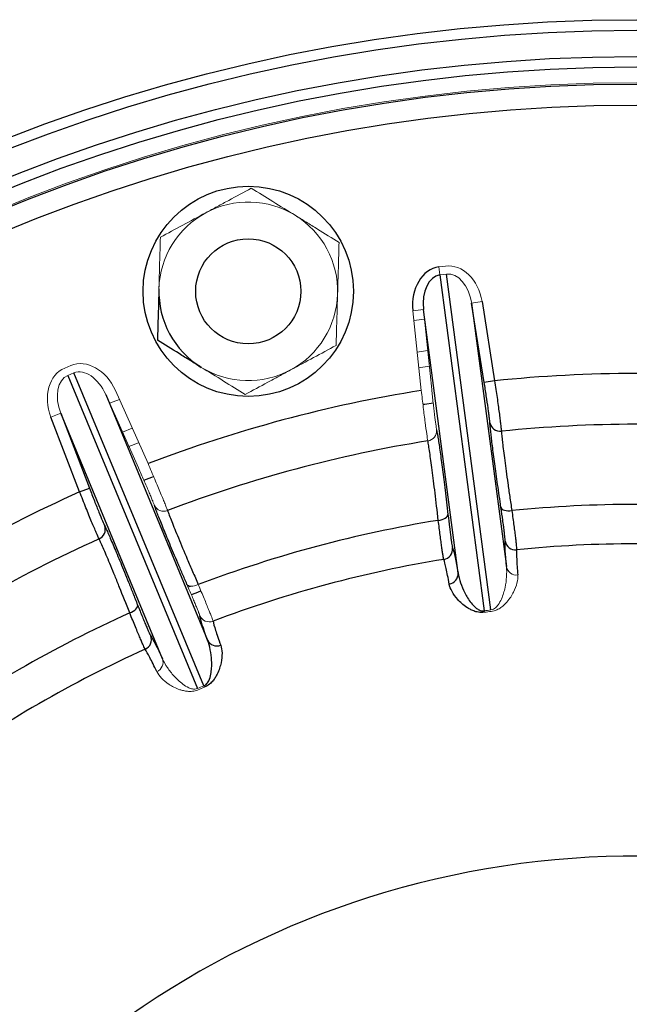
# Model space of a CAD drawing. Units: millimetres. Extents: x -8115 to 24060, y -3973 to 3661.
# Drawn here: x -7945 to -7887, y -3621 to -3527 of the extents above; entities that cross this region are included whole.
import ezdxf

# ---------------------------------------------------------------- set-up
doc = ezdxf.new("R2010")
doc.units = ezdxf.units.MM

msp = doc.modelspace()

# ---------------------------------------------------------------- linework, layer by layer
at = {"color": 144, "linetype": 'Continuous', "lineweight": 18}
for p, q in [((-7905.374, -3550.428), (-7904.742, -3550.345)), ((-7905.374, -3550.428), (-7905.275, -3551.182)), ((-7904.643, -3551.099), (-7905.275, -3551.182)), ((-7907.85, -3554.59), (-7906.856, -3554.486)), ((-7907.055, -3562.184), (-7907.85, -3554.59)), ((-7906.856, -3554.486), (-7906.061, -3562.08)), ((-7901.273, -3553.724), (-7902.261, -3553.881)), ((-7906.762, -3555.383), (-7907.751, -3555.534)), ((-7907.751, -3555.534), (-7906.762, -3555.383)), ((-7907.439, -3558.522), (-7906.449, -3558.37)), ((-7940.96, -3560.049), (-7940.371, -3559.805)), ((-7940.08, -3560.508), (-7940.669, -3560.752)), ((-7933.951, -3569.553), (-7937.059, -3562.579)), ((-7935.759, -3563.039), (-7936.692, -3563.403)), ((-7936.692, -3563.403), (-7935.759, -3563.039)), ((-7936.146, -3562.172), (-7933.037, -3569.146)), ((-7942.275, -3564.711), (-7941.341, -3564.353)), ((-7935.469, -3566.146), (-7934.537, -3565.783))]:
    msp.add_line(p, q, dxfattribs=at)
at = {"color": 7, "linetype": 'Continuous', "lineweight": 25}
for p, q in [((-7905.275, -3551.182), (-7901.065, -3583.155)), ((-7900.434, -3583.072), (-7904.643, -3551.099)), ((-7903.555, -3579.556), (-7906.856, -3554.486)), ((-7902.261, -3553.881), (-7898.96, -3578.951)), ((-7901.063, -3561.422), (-7902.261, -3553.881)), ((-7901.273, -3553.724), (-7900.076, -3561.265)), ((-7940.669, -3560.752), (-7928.328, -3590.546)), ((-7927.739, -3590.303), (-7940.08, -3560.508)), ((-7900.076, -3561.265), (-7901.063, -3561.422)), ((-7937.059, -3562.579), (-7927.383, -3585.94)), ((-7939.541, -3571.84), (-7942.275, -3564.711)), ((-7931.665, -3587.714), (-7941.341, -3564.353)), ((-7941.341, -3564.353), (-7938.608, -3571.482)), ((-7939.541, -3571.84), (-7938.608, -3571.482)), ((-7929.229, -3580.885), (-7929.015, -3580.802))]:
    msp.add_line(p, q, dxfattribs=at)
at = {"color": 8, "linetype": 'Continuous', "lineweight": 25}
for p, q in [((-7900.491, -3565.631), (-7900.523, -3565.254)), ((-7905.591, -3565.921), (-7905.528, -3566.271)), ((-7932.309, -3573.47), (-7932.437, -3573.115)), ((-7937.159, -3575.071), (-7937.008, -3575.392))]:
    msp.add_line(p, q, dxfattribs=at)
at = {"color": 144, "linetype": 'Continuous', "lineweight": 18, "flags": 128}
for points in [[(-7906.293, -3559.863), (-7907.276, -3560.015), (-7907.282, -3560.016)], [(-7933.925, -3567.155), (-7933.931, -3567.157), (-7934.858, -3567.517)], [(-7929.336, -3580.635), (-7929.281, -3580.706), (-7929.194, -3580.759), (-7929.08, -3580.793), (-7928.942, -3580.806), (-7928.785, -3580.799), (-7928.615, -3580.771), (-7928.438, -3580.723), (-7928.26, -3580.657)]]:
    msp.add_lwpolyline(points, dxfattribs=at)
at = {"color": 8, "linetype": 'Continuous', "lineweight": 25, "flags": 128}
for points in [[(-7906.9, -3563.499), (-7906.728, -3563.472), (-7905.924, -3563.347)], [(-7933.436, -3570.719), (-7932.677, -3570.425), (-7932.514, -3570.362)], [(-7928.916, -3581.616), (-7928.45, -3581.436), (-7928.003, -3581.266)]]:
    msp.add_lwpolyline(points, dxfattribs=at)
at = {"color": 7, "linetype": 'Continuous', "lineweight": 25, "flags": 128}
for points in [[(-7899.474, -3573.321), (-7899.439, -3573.403), (-7899.369, -3573.477), (-7899.268, -3573.539), (-7899.138, -3573.588), (-7898.984, -3573.621), (-7898.813, -3573.638), (-7898.629, -3573.638), (-7898.441, -3573.62)], [(-7905.437, -3574.542), (-7905.25, -3574.51), (-7905.073, -3574.462), (-7904.912, -3574.402), (-7904.772, -3574.33), (-7904.659, -3574.249), (-7904.577, -3574.163), (-7904.529, -3574.073), (-7904.516, -3573.985)], [(-7934.78, -3583.357), (-7934.608, -3583.278), (-7934.449, -3583.187), (-7934.309, -3583.087), (-7934.192, -3582.981), (-7934.104, -3582.874), (-7934.047, -3582.769), (-7934.024, -3582.67), (-7934.034, -3582.581)]]:
    msp.add_lwpolyline(points, dxfattribs=at)
at = {"color": 7, "linetype": 'Continuous', "lineweight": 25}
for centre, radius in [((-7886.626, -3690.39), 163.499), ((-7886.626, -3690.39), 162.499), ((-7886.626, -3690.39), 160), ((-7886.626, -3690.39), 159), ((-7886.626, -3690.39), 157.378), ((-7886.626, -3690.39), 155.378), ((-7923.508, -3552.745), 10), ((-7923.508, -3552.745), 5)]:
    msp.add_circle(centre, radius, dxfattribs=at)
at = {"color": 144, "linetype": 'Continuous', "lineweight": 18}
msp.add_circle((-7886.626, -3690.39), 157.5, dxfattribs=at)
for centre, radius, start, end in [((-7923.508, -3552.745), 8.5, 58.32804, 118.32804), ((-7923.508, -3552.745), 8.5, 118.32804, 178.32804), ((-7923.508, -3552.745), 8.5, 358.32804, 58.32804), ((-7923.508, -3552.745), 8.5, 298.32804, 358.32804), ((-7923.508, -3552.745), 8.5, 238.32804, 298.32804), ((-7906.576, -3566.002), 0.989, 278.38196, 4.68395), ((-7931.544, -3572.692), 0.989, 205.31605, 291.61804), ((-7897.994, -3578.768), 0.983, 190.72729, 276.89168), ((-7927.213, -3583.205), 1, 204.31068, 290.7601), ((-7880.902, -3580.187), 20.38, 188.37383, 188.77022), ((-7932.593, -3588.038), 0.983, 293.10832, 19.27271), ((-7946.685, -3597.814), 20.38, 21.22978, 21.62617)]:
    msp.add_arc(centre, radius, start, end, dxfattribs=at)
at = {"color": 7, "linetype": 'Continuous', "lineweight": 25}
for centre, radius, start, end in [((-7923.508, -3552.745), 8.5, 178.32804, 238.32804), ((-7886.626, -3690.39), 129.823, 84.05356, 95.94644), ((-7886.626, -3690.39), 129.823, 99.05356, 110.94644), ((-7899.551, -3565.077), 0.989, 190.31605, 276.61804), ((-7886.626, -3690.39), 124.989, 84.11739, 95.88261), ((-7886.626, -3690.39), 124.989, 99.11739, 110.88261), ((-7886.626, -3690.39), 129.823, 114.05356, 125.94644), ((-7886.626, -3690.39), 117.365, 84.22264, 95.77736), ((-7938.09, -3575.404), 0.989, 293.38196, 19.68395), ((-7886.626, -3690.39), 117.365, 99.22264, 110.77736), ((-7886.626, -3690.39), 124.989, 114.11739, 125.88261), ((-7898.089, -3576.352), 1, 189.31068, 275.7601), ((-7886.626, -3690.39), 113.613, 84.26039, 95.73961), ((-7905.07, -3577.271), 1, 279.2399, 5.68932), ((-7886.626, -3690.39), 113.613, 99.26039, 110.73961), ((-7904.536, -3579.629), 0.983, 278.10832, 4.27271), ((-7886.626, -3690.39), 117.365, 114.22264, 125.77736), ((-7933.718, -3585.899), 1, 294.2399, 20.68932), ((-7926.497, -3585.513), 0.983, 205.72729, 291.89168), ((-7886.626, -3690.39), 113.613, 114.26039, 125.73961), ((-7886.626, -3690.39), 83.895, 29.77014, 169.75581)]:
    msp.add_arc(centre, radius, start, end, dxfattribs=at)
for major_axis, ratio in [((-0.514, 3.908), 0.76117), ((-0.415, 3.153), 0.628905)]:
    msp.add_ellipse((-7904.86, -3554.335), major_axis=major_axis, ratio=ratio, start_param=0, end_param=1.53589, dxfattribs=at)
at = {"color": 144, "linetype": 'Continuous', "lineweight": 18}
for centre, major_axis, ratio, start_param, end_param in [((-7904.228, -3554.252), (0.514, -3.908), 0.76117, 1.605703, 3.141593), ((-7904.228, -3554.252), (-0.415, 3.153), 0.628905, 4.747296, 6.283185), ((-7938.863, -3563.447), (1.508, -3.641), 0.76117, 1.605703, 3.141593), ((-7939.452, -3563.69), (-1.508, 3.641), 0.76117, 0, 1.53589), ((-7938.863, -3563.447), (-1.217, 2.938), 0.628905, 4.747296, 6.283185), ((-7939.452, -3563.69), (-1.217, 2.938), 0.628905, 0, 1.53589)]:
    msp.add_ellipse(centre, major_axis=major_axis, ratio=ratio, start_param=start_param, end_param=end_param, dxfattribs=at)
for points, knots in [([(-7927.542, -3545.263), (-7927.175, -3545.066), (-7926.807, -3544.867), (-7926.078, -3544.474), (-7925.716, -3544.279), (-7924.637, -3543.698), (-7923.927, -3543.315), (-7923.222, -3542.935)], [0, 0, 0, 0, 0.25, 0.25, 0.5, 0.5, 1, 1, 1, 1]), ([(-7923.222, -3542.935), (-7922.539, -3543.356), (-7921.85, -3543.781), (-7920.459, -3544.639), (-7919.757, -3545.072), (-7919.045, -3545.511)], [0, 0, 0, 0, 0.5, 0.5, 1, 1, 1, 1]), ([(-7931.861, -3547.592), (-7931.155, -3547.211), (-7930.443, -3546.827), (-7929.004, -3546.052), (-7928.278, -3545.66), (-7927.542, -3545.263)], [0, 0, 0, 0, 0.5, 0.5, 1, 1, 1, 1]), ([(-7919.045, -3545.511), (-7918.691, -3545.73), (-7918.335, -3545.95), (-7917.63, -3546.384), (-7917.281, -3546.6), (-7916.237, -3547.244), (-7915.55, -3547.668), (-7914.869, -3548.088)], [0, 0, 0, 0, 0.25, 0.25, 0.5, 0.5, 1, 1, 1, 1]), ([(-7931.861, -3547.592), (-7931.885, -3548.39), (-7931.909, -3549.207), (-7931.956, -3550.844), (-7931.98, -3551.668), (-7932.005, -3552.497)], [0, 0, 0, 0, 0.5, 0.5, 1, 1, 1, 1]), ([(-7914.869, -3548.088), (-7914.892, -3548.886), (-7914.916, -3549.703), (-7914.964, -3551.34), (-7914.988, -3552.164), (-7915.012, -3552.993)], [0, 0, 0, 0, 0.5, 0.5, 1, 1, 1, 1]), ([(-7915.012, -3552.993), (-7915.036, -3553.823), (-7915.061, -3554.664), (-7915.108, -3556.302), (-7915.132, -3557.105), (-7915.155, -3557.899)], [0, 0, 0, 0, 0.5, 0.5, 1, 1, 1, 1]), ([(-7915.155, -3557.899), (-7915.862, -3558.28), (-7916.573, -3558.663), (-7918.012, -3559.439), (-7918.739, -3559.831), (-7919.475, -3560.227)], [0, 0, 0, 0, 0.5, 0.5, 1, 1, 1, 1]), ([(-7923.795, -3562.556), (-7924.478, -3562.135), (-7925.166, -3561.71), (-7926.557, -3560.852), (-7927.26, -3560.418), (-7927.971, -3559.979)], [0, 0, 0, 0, 0.5, 0.5, 1, 1, 1, 1]), ([(-7919.475, -3560.227), (-7919.841, -3560.425), (-7920.21, -3560.624), (-7920.938, -3561.016), (-7921.3, -3561.211), (-7922.379, -3561.793), (-7923.09, -3562.176), (-7923.795, -3562.556)], [0, 0, 0, 0, 0.25, 0.25, 0.5, 0.5, 1, 1, 1, 1]), ([(-7906.061, -3562.08), (-7906.038, -3562.3), (-7906.015, -3562.517), (-7905.968, -3562.945), (-7905.945, -3563.158), (-7905.898, -3563.572), (-7905.875, -3563.77), (-7905.831, -3564.152), (-7905.809, -3564.335), (-7905.745, -3564.855), (-7905.707, -3565.15), (-7905.64, -3565.634), (-7905.612, -3565.81), (-7905.591, -3565.921)], [0, 0, 0, 0, 0.125, 0.125, 0.25, 0.25, 0.375, 0.375, 0.5, 0.5, 0.75, 0.75, 1, 1, 1, 1]), ([(-7906.432, -3566.98), (-7906.458, -3566.841), (-7906.492, -3566.621), (-7906.579, -3566.017), (-7906.629, -3565.648), (-7906.713, -3564.999), (-7906.743, -3564.77), (-7906.803, -3564.294), (-7906.833, -3564.046), (-7906.896, -3563.529), (-7906.928, -3563.264), (-7906.992, -3562.729), (-7907.023, -3562.458), (-7907.055, -3562.184)], [0, 0, 0, 0, 0.25, 0.25, 0.5, 0.5, 0.625, 0.625, 0.75, 0.75, 0.875, 0.875, 1, 1, 1, 1]), ([(-7932.437, -3573.115), (-7932.456, -3573.061), (-7932.481, -3572.993), (-7932.546, -3572.825), (-7932.585, -3572.726), (-7932.677, -3572.5), (-7932.728, -3572.375), (-7932.843, -3572.101), (-7932.906, -3571.951), (-7933.111, -3571.469), (-7933.263, -3571.115), (-7933.597, -3570.35), (-7933.771, -3569.957), (-7933.951, -3569.553)], [0, 0, 0, 0, 0.125, 0.125, 0.25, 0.25, 0.375, 0.375, 0.5, 0.5, 0.75, 0.75, 1, 1, 1, 1]), ([(-7933.037, -3569.146), (-7932.818, -3569.653), (-7932.606, -3570.146), (-7932.198, -3571.106), (-7932.011, -3571.55), (-7931.76, -3572.154), (-7931.682, -3572.342), (-7931.541, -3572.686), (-7931.478, -3572.843), (-7931.364, -3573.126), (-7931.315, -3573.25), (-7931.235, -3573.459), (-7931.203, -3573.544), (-7931.179, -3573.611)], [0, 0, 0, 0, 0.25, 0.25, 0.5, 0.5, 0.625, 0.625, 0.75, 0.75, 0.875, 0.875, 1, 1, 1, 1]), ([(-7900.434, -3583.072), (-7900.339, -3583.061), (-7900.252, -3583.03), (-7900.108, -3582.956), (-7900.048, -3582.913), (-7899.891, -3582.78), (-7899.813, -3582.686), (-7899.608, -3582.406), (-7899.512, -3582.217), (-7899.349, -3581.845), (-7899.283, -3581.66), (-7899.172, -3581.296), (-7899.126, -3581.117), (-7899.012, -3580.587), (-7898.965, -3580.245), (-7898.923, -3579.582), (-7898.927, -3579.261), (-7898.96, -3578.951)], [0, 0, 0, 0, 0.03125, 0.03125, 0.0625, 0.0625, 0.125, 0.125, 0.25, 0.25, 0.375, 0.375, 0.5, 0.5, 0.75, 0.75, 1, 1, 1, 1]), ([(-7897.876, -3579.744), (-7897.856, -3579.981), (-7897.883, -3580.236), (-7898.017, -3580.779), (-7898.124, -3581.067), (-7898.356, -3581.524), (-7898.445, -3581.681), (-7898.657, -3582.003), (-7898.779, -3582.167), (-7899, -3582.416), (-7899.08, -3582.5), (-7899.259, -3582.666), (-7899.358, -3582.749), (-7899.588, -3582.911), (-7899.719, -3582.991), (-7900.029, -3583.128), (-7900.216, -3583.187), (-7900.418, -3583.212)], [0, 0, 0, 0, 0.25, 0.25, 0.5, 0.5, 0.625, 0.625, 0.75, 0.75, 0.8125, 0.8125, 0.875, 0.875, 0.9375, 0.9375, 1, 1, 1, 1]), ([(-7928.124, -3583.616), (-7928.135, -3583.565), (-7928.17, -3583.459), (-7928.26, -3583.219), (-7928.296, -3583.125), (-7928.379, -3582.914), (-7928.474, -3582.679), (-7928.589, -3582.398), (-7928.715, -3582.094), (-7928.784, -3581.931), (-7929, -3581.418), (-7929.16, -3581.044), (-7929.336, -3580.635)], [0, 0, 0, 0, 0.25, 0.25, 0.375, 0.375, 0.5, 0.625, 0.625, 0.75, 0.75, 1, 1, 1, 1]), ([(-7928.26, -3580.657), (-7928.058, -3581.135), (-7927.874, -3581.573), (-7927.625, -3582.172), (-7927.546, -3582.363), (-7927.4, -3582.718), (-7927.267, -3583.046), (-7927.158, -3583.32), (-7927.062, -3583.567), (-7927.019, -3583.677), (-7926.915, -3583.957), (-7926.873, -3584.08), (-7926.859, -3584.139)], [0, 0, 0, 0, 0.25, 0.25, 0.375, 0.375, 0.5, 0.625, 0.625, 0.75, 0.75, 1, 1, 1, 1]), ([(-7931.665, -3587.714), (-7931.539, -3587.999), (-7931.382, -3588.279), (-7931.013, -3588.832), (-7930.802, -3589.105), (-7930.438, -3589.506), (-7930.309, -3589.639), (-7930.03, -3589.898), (-7929.882, -3590.025), (-7929.555, -3590.265), (-7929.38, -3590.38), (-7929.061, -3590.522), (-7928.948, -3590.564), (-7928.744, -3590.601), (-7928.672, -3590.608), (-7928.509, -3590.601), (-7928.416, -3590.584), (-7928.328, -3590.546)], [0, 0, 0, 0, 0.25, 0.25, 0.5, 0.5, 0.625, 0.625, 0.75, 0.75, 0.875, 0.875, 0.9375, 0.9375, 0.96875, 0.96875, 1, 1, 1, 1]), ([(-7928.271, -3590.676), (-7928.46, -3590.755), (-7928.652, -3590.798), (-7928.908, -3590.824), (-7928.99, -3590.828), (-7929.143, -3590.827), (-7929.216, -3590.823), (-7929.425, -3590.803), (-7929.554, -3590.781), (-7929.791, -3590.726), (-7929.901, -3590.694), (-7930.215, -3590.589), (-7930.401, -3590.509), (-7930.745, -3590.336), (-7930.901, -3590.245), (-7931.331, -3589.965), (-7931.567, -3589.768), (-7931.955, -3589.365), (-7932.106, -3589.158), (-7932.207, -3588.943)], [0, 0, 0, 0, 0.0625, 0.0625, 0.09375, 0.09375, 0.125, 0.125, 0.1875, 0.1875, 0.25, 0.25, 0.375, 0.375, 0.5, 0.5, 0.75, 0.75, 1, 1, 1, 1])]:
    msp.add_open_spline(points, degree=3, knots=knots, dxfattribs=at)
at = {"color": 7, "linetype": 'Continuous', "lineweight": 25}
for points, knots in [([(-7932.005, -3552.497), (-7932.029, -3553.327), (-7932.053, -3554.168), (-7932.101, -3555.806), (-7932.125, -3556.609), (-7932.148, -3557.403)], [0, 0, 0, 0, 0.5, 0.5, 1, 1, 1, 1]), ([(-7927.971, -3559.979), (-7928.326, -3559.761), (-7928.682, -3559.541), (-7929.386, -3559.107), (-7929.736, -3558.891), (-7930.779, -3558.247), (-7931.466, -3557.823), (-7932.148, -3557.403)], [0, 0, 0, 0, 0.25, 0.25, 0.5, 0.5, 1, 1, 1, 1]), ([(-7900.523, -3565.254), (-7900.527, -3565.198), (-7900.534, -3565.125), (-7900.553, -3564.947), (-7900.566, -3564.841), (-7900.596, -3564.599), (-7900.613, -3564.464), (-7900.653, -3564.17), (-7900.675, -3564.008), (-7900.748, -3563.49), (-7900.804, -3563.109), (-7900.928, -3562.283), (-7900.994, -3561.858), (-7901.063, -3561.422)], [0, 0, 0, 0, 0.125, 0.125, 0.25, 0.25, 0.375, 0.375, 0.5, 0.5, 0.75, 0.75, 1, 1, 1, 1]), ([(-7900.076, -3561.265), (-7899.995, -3561.811), (-7899.918, -3562.343), (-7899.772, -3563.376), (-7899.707, -3563.853), (-7899.62, -3564.502), (-7899.594, -3564.703), (-7899.547, -3565.072), (-7899.526, -3565.24), (-7899.49, -3565.542), (-7899.475, -3565.675), (-7899.451, -3565.897), (-7899.442, -3565.989), (-7899.437, -3566.059)], [0, 0, 0, 0, 0.25, 0.25, 0.5, 0.5, 0.625, 0.625, 0.75, 0.75, 0.875, 0.875, 1, 1, 1, 1]), ([(-7899.474, -3573.321), (-7899.529, -3572.946), (-7899.639, -3572.193), (-7899.792, -3571.124), (-7899.935, -3570.106), (-7900.066, -3569.146), (-7900.184, -3568.255), (-7900.286, -3567.456), (-7900.372, -3566.752), (-7900.439, -3566.157), (-7900.478, -3565.783), (-7900.49, -3565.641), (-7900.491, -3565.631)], [0, 0, 0, 0, 0.107045, 0.2148, 0.324145, 0.434249, 0.546743, 0.660065, 0.769409, 0.879513, 0.992011, 1, 1, 1, 1]), ([(-7905.528, -3566.271), (-7905.526, -3566.279), (-7905.503, -3566.412), (-7905.447, -3566.765), (-7905.36, -3567.338), (-7905.261, -3568.03), (-7905.153, -3568.821), (-7905.038, -3569.702), (-7904.916, -3570.657), (-7904.789, -3571.688), (-7904.656, -3572.793), (-7904.563, -3573.587), (-7904.516, -3573.985)], [0, 0, 0, 0, 0.006936, 0.113709, 0.222909, 0.332109, 0.444487, 0.556865, 0.666063, 0.775262, 0.887631, 1, 1, 1, 1]), ([(-7899.437, -3566.059), (-7899.418, -3566.328), (-7899.382, -3566.697), (-7899.302, -3567.394), (-7899.272, -3567.651), (-7899.202, -3568.214), (-7899.163, -3568.52), (-7899.035, -3569.49), (-7898.936, -3570.214), (-7898.765, -3571.416), (-7898.704, -3571.838), (-7898.577, -3572.707), (-7898.51, -3573.157), (-7898.441, -3573.62)], [0, 0, 0, 0, 0.25, 0.25, 0.375, 0.375, 0.5, 0.5, 0.75, 0.75, 0.875, 0.875, 1, 1, 1, 1]), ([(-7905.437, -3574.542), (-7905.543, -3573.611), (-7905.644, -3572.747), (-7905.789, -3571.548), (-7905.836, -3571.164), (-7905.929, -3570.431), (-7905.973, -3570.082), (-7906.101, -3569.111), (-7906.179, -3568.552), (-7906.284, -3567.851), (-7906.317, -3567.64), (-7906.378, -3567.271), (-7906.406, -3567.112), (-7906.432, -3566.98)], [0, 0, 0, 0, 0.25, 0.25, 0.375, 0.375, 0.5, 0.5, 0.75, 0.75, 0.875, 0.875, 1, 1, 1, 1]), ([(-7938.608, -3571.482), (-7938.528, -3571.688), (-7938.45, -3571.892), (-7938.294, -3572.294), (-7938.216, -3572.493), (-7938.064, -3572.881), (-7937.991, -3573.067), (-7937.849, -3573.423), (-7937.781, -3573.595), (-7937.585, -3574.081), (-7937.471, -3574.356), (-7937.281, -3574.806), (-7937.209, -3574.969), (-7937.159, -3575.071)], [0, 0, 0, 0, 0.125, 0.125, 0.25, 0.25, 0.375, 0.375, 0.5, 0.5, 0.75, 0.75, 1, 1, 1, 1]), ([(-7937.698, -3576.311), (-7937.759, -3576.184), (-7937.849, -3575.98), (-7938.089, -3575.419), (-7938.233, -3575.075), (-7938.483, -3574.471), (-7938.57, -3574.257), (-7938.751, -3573.812), (-7938.845, -3573.581), (-7939.039, -3573.098), (-7939.139, -3572.85), (-7939.339, -3572.35), (-7939.439, -3572.097), (-7939.541, -3571.84)], [0, 0, 0, 0, 0.25, 0.25, 0.5, 0.5, 0.625, 0.625, 0.75, 0.75, 0.875, 0.875, 1, 1, 1, 1]), ([(-7899.075, -3576.514), (-7899.072, -3576.462), (-7899.079, -3576.35), (-7899.103, -3576.095), (-7899.114, -3575.995), (-7899.14, -3575.769), (-7899.17, -3575.518), (-7899.209, -3575.217), (-7899.252, -3574.891), (-7899.276, -3574.715), (-7899.352, -3574.164), (-7899.41, -3573.761), (-7899.474, -3573.321)], [0, 0, 0, 0, 0.25, 0.25, 0.375, 0.375, 0.5, 0.625, 0.625, 0.75, 0.75, 1, 1, 1, 1]), ([(-7929.336, -3580.635), (-7929.486, -3580.287), (-7929.787, -3579.588), (-7930.212, -3578.595), (-7930.613, -3577.648), (-7930.989, -3576.754), (-7931.333, -3575.925), (-7931.639, -3575.179), (-7931.903, -3574.522), (-7932.122, -3573.963), (-7932.257, -3573.613), (-7932.306, -3573.478), (-7932.309, -3573.47)], [0, 0, 0, 0, 0.10702, 0.214749, 0.324447, 0.434144, 0.547025, 0.659906, 0.769603, 0.879301, 0.992186, 1, 1, 1, 1]), ([(-7931.179, -3573.611), (-7931.092, -3573.866), (-7930.961, -3574.213), (-7930.704, -3574.866), (-7930.608, -3575.106), (-7930.395, -3575.632), (-7930.278, -3575.917), (-7929.903, -3576.822), (-7929.62, -3577.495), (-7929.144, -3578.612), (-7928.976, -3579.003), (-7928.628, -3579.81), (-7928.447, -3580.228), (-7928.26, -3580.657)], [0, 0, 0, 0, 0.25, 0.25, 0.375, 0.375, 0.5, 0.5, 0.75, 0.75, 0.875, 0.875, 1, 1, 1, 1]), ([(-7904.516, -3573.985), (-7904.464, -3574.426), (-7904.416, -3574.831), (-7904.347, -3575.384), (-7904.324, -3575.561), (-7904.282, -3575.886), (-7904.241, -3576.186), (-7904.205, -3576.437), (-7904.172, -3576.662), (-7904.156, -3576.762), (-7904.114, -3577.013), (-7904.091, -3577.123), (-7904.075, -3577.172)], [0, 0, 0, 0, 0.25, 0.25, 0.375, 0.375, 0.5, 0.625, 0.625, 0.75, 0.75, 1, 1, 1, 1]), ([(-7898.441, -3573.62), (-7898.369, -3574.134), (-7898.305, -3574.605), (-7898.219, -3575.248), (-7898.192, -3575.453), (-7898.144, -3575.834), (-7898.1, -3576.185), (-7898.065, -3576.478), (-7898.036, -3576.742), (-7898.024, -3576.859), (-7897.995, -3577.156), (-7897.986, -3577.286), (-7897.989, -3577.347)], [0, 0, 0, 0, 0.25, 0.25, 0.375, 0.375, 0.5, 0.625, 0.625, 0.75, 0.75, 1, 1, 1, 1]), ([(-7904.909, -3578.258), (-7904.927, -3578.2), (-7904.952, -3578.072), (-7905.001, -3577.779), (-7905.02, -3577.663), (-7905.059, -3577.4), (-7905.081, -3577.254), (-7905.126, -3576.933), (-7905.151, -3576.758), (-7905.202, -3576.378), (-7905.229, -3576.173), (-7905.314, -3575.528), (-7905.373, -3575.056), (-7905.437, -3574.542)], [0, 0, 0, 0, 0.25, 0.25, 0.375, 0.375, 0.5, 0.5, 0.625, 0.625, 0.75, 0.75, 1, 1, 1, 1]), ([(-7937.008, -3575.392), (-7937.005, -3575.4), (-7936.947, -3575.522), (-7936.802, -3575.849), (-7936.569, -3576.38), (-7936.295, -3577.022), (-7935.986, -3577.758), (-7935.647, -3578.58), (-7935.282, -3579.471), (-7934.893, -3580.433), (-7934.478, -3581.466), (-7934.182, -3582.21), (-7934.034, -3582.581)], [0, 0, 0, 0, 0.0069361, 0.1137089, 0.2229089, 0.3321089, 0.444487, 0.5568652, 0.6660634, 0.7752616, 0.8876308, 1, 1, 1, 1]), ([(-7934.78, -3583.357), (-7935.123, -3582.486), (-7935.444, -3581.678), (-7935.895, -3580.557), (-7936.04, -3580.199), (-7936.319, -3579.514), (-7936.452, -3579.189), (-7936.827, -3578.284), (-7937.047, -3577.765), (-7937.329, -3577.114), (-7937.416, -3576.919), (-7937.57, -3576.578), (-7937.639, -3576.432), (-7937.698, -3576.311)], [0, 0, 0, 0, 0.25, 0.25, 0.375, 0.375, 0.5, 0.5, 0.75, 0.75, 0.875, 0.875, 1, 1, 1, 1]), ([(-7897.989, -3577.347), (-7898.001, -3577.554), (-7897.998, -3577.859), (-7897.961, -3578.658), (-7897.926, -3579.154), (-7897.876, -3579.744)], [0, 0, 0, 0, 0.5, 0.5, 1, 1, 1, 1]), ([(-7904.397, -3580.602), (-7904.502, -3580.02), (-7904.597, -3579.532), (-7904.767, -3578.75), (-7904.843, -3578.455), (-7904.909, -3578.258)], [0, 0, 0, 0, 0.5, 0.5, 1, 1, 1, 1]), ([(-7903.555, -3579.556), (-7903.508, -3579.864), (-7903.428, -3580.175), (-7903.216, -3580.804), (-7903.082, -3581.123), (-7902.835, -3581.605), (-7902.744, -3581.766), (-7902.542, -3582.089), (-7902.432, -3582.25), (-7902.178, -3582.566), (-7902.038, -3582.723), (-7901.767, -3582.942), (-7901.669, -3583.012), (-7901.482, -3583.1), (-7901.414, -3583.126), (-7901.255, -3583.161), (-7901.161, -3583.169), (-7901.065, -3583.155)], [0, 0, 0, 0, 0.25, 0.25, 0.5, 0.5, 0.625, 0.625, 0.75, 0.75, 0.875, 0.875, 0.9375, 0.9375, 0.96875, 0.96875, 1, 1, 1, 1]), ([(-7901.044, -3583.295), (-7901.247, -3583.323), (-7901.443, -3583.314), (-7901.698, -3583.274), (-7901.778, -3583.256), (-7901.926, -3583.215), (-7901.995, -3583.193), (-7902.192, -3583.119), (-7902.31, -3583.064), (-7902.525, -3582.95), (-7902.624, -3582.891), (-7902.899, -3582.709), (-7903.058, -3582.582), (-7903.346, -3582.327), (-7903.473, -3582.198), (-7903.816, -3581.816), (-7903.993, -3581.565), (-7904.263, -3581.076), (-7904.355, -3580.837), (-7904.397, -3580.602)], [0, 0, 0, 0, 0.0625, 0.0625, 0.09375, 0.09375, 0.125, 0.125, 0.1875, 0.1875, 0.25, 0.25, 0.375, 0.375, 0.5, 0.5, 0.75, 0.75, 1, 1, 1, 1]), ([(-7934.034, -3582.581), (-7933.87, -3582.995), (-7933.718, -3583.373), (-7933.508, -3583.889), (-7933.441, -3584.054), (-7933.316, -3584.357), (-7933.199, -3584.637), (-7933.099, -3584.87), (-7933.009, -3585.078), (-7932.968, -3585.17), (-7932.862, -3585.402), (-7932.812, -3585.502), (-7932.783, -3585.546)], [0, 0, 0, 0, 0.25, 0.25, 0.375, 0.375, 0.5, 0.625, 0.625, 0.75, 0.75, 1, 1, 1, 1]), ([(-7933.308, -3586.811), (-7933.34, -3586.759), (-7933.398, -3586.642), (-7933.521, -3586.371), (-7933.569, -3586.264), (-7933.675, -3586.021), (-7933.792, -3585.75), (-7933.93, -3585.424), (-7934.078, -3585.071), (-7934.157, -3584.88), (-7934.405, -3584.279), (-7934.585, -3583.838), (-7934.78, -3583.357)], [0, 0, 0, 0, 0.25, 0.25, 0.375, 0.375, 0.5, 0.625, 0.625, 0.75, 0.75, 1, 1, 1, 1]), ([(-7926.859, -3584.139), (-7926.818, -3584.343), (-7926.736, -3584.637), (-7926.493, -3585.399), (-7926.331, -3585.869), (-7926.13, -3586.426)], [0, 0, 0, 0, 0.5, 0.5, 1, 1, 1, 1]), ([(-7927.739, -3590.303), (-7927.651, -3590.267), (-7927.574, -3590.214), (-7927.454, -3590.106), (-7927.408, -3590.049), (-7927.29, -3589.88), (-7927.239, -3589.769), (-7927.114, -3589.445), (-7927.07, -3589.238), (-7927.009, -3588.836), (-7926.993, -3588.641), (-7926.98, -3588.26), (-7926.982, -3588.075), (-7927.009, -3587.534), (-7927.052, -3587.192), (-7927.183, -3586.54), (-7927.27, -3586.231), (-7927.383, -3585.94)], [0, 0, 0, 0, 0.03125, 0.03125, 0.0625, 0.0625, 0.125, 0.125, 0.25, 0.25, 0.375, 0.375, 0.5, 0.5, 0.75, 0.75, 1, 1, 1, 1]), ([(-7926.13, -3586.426), (-7926.049, -3586.65), (-7926.009, -3586.903), (-7925.998, -3587.462), (-7926.027, -3587.768), (-7926.132, -3588.269), (-7926.178, -3588.444), (-7926.3, -3588.81), (-7926.375, -3589), (-7926.524, -3589.298), (-7926.58, -3589.399), (-7926.71, -3589.606), (-7926.784, -3589.712), (-7926.964, -3589.928), (-7927.07, -3590.039), (-7927.334, -3590.252), (-7927.499, -3590.357), (-7927.688, -3590.434)], [0, 0, 0, 0, 0.25, 0.25, 0.5, 0.5, 0.625, 0.625, 0.75, 0.75, 0.8125, 0.8125, 0.875, 0.875, 0.9375, 0.9375, 1, 1, 1, 1]), ([(-7932.207, -3588.943), (-7932.458, -3588.407), (-7932.676, -3587.96), (-7933.044, -3587.249), (-7933.193, -3586.984), (-7933.308, -3586.811)], [0, 0, 0, 0, 0.5, 0.5, 1, 1, 1, 1])]:
    msp.add_open_spline(points, degree=3, knots=knots, dxfattribs=at)
for points in [[(-7898.96, -3578.951), (-7899.062, -3577.749), (-7899.101, -3576.937), (-7899.075, -3576.514)], [(-7904.075, -3577.172), (-7903.941, -3577.574), (-7903.768, -3578.368), (-7903.555, -3579.556)], [(-7927.383, -3585.94), (-7927.792, -3584.806), (-7928.04, -3584.031), (-7928.124, -3583.616)], [(-7932.783, -3585.546), (-7932.55, -3585.899), (-7932.177, -3586.622), (-7931.665, -3587.714)]]:
    msp.add_open_spline(points, degree=3, dxfattribs=at)
at = {"color": 144, "linetype": 'Continuous', "lineweight": 18}
for points in [[(-7901.065, -3583.155), (-7900.855, -3583.126), (-7900.644, -3583.099), (-7900.434, -3583.072)], [(-7900.418, -3583.212), (-7900.627, -3583.238), (-7900.836, -3583.266), (-7901.044, -3583.295)], [(-7928.328, -3590.546), (-7928.132, -3590.464), (-7927.936, -3590.383), (-7927.739, -3590.303)], [(-7927.688, -3590.434), (-7927.883, -3590.513), (-7928.077, -3590.594), (-7928.271, -3590.676)]]:
    msp.add_open_spline(points, degree=3, dxfattribs=at)

doc.saveas('drawing.dxf')
